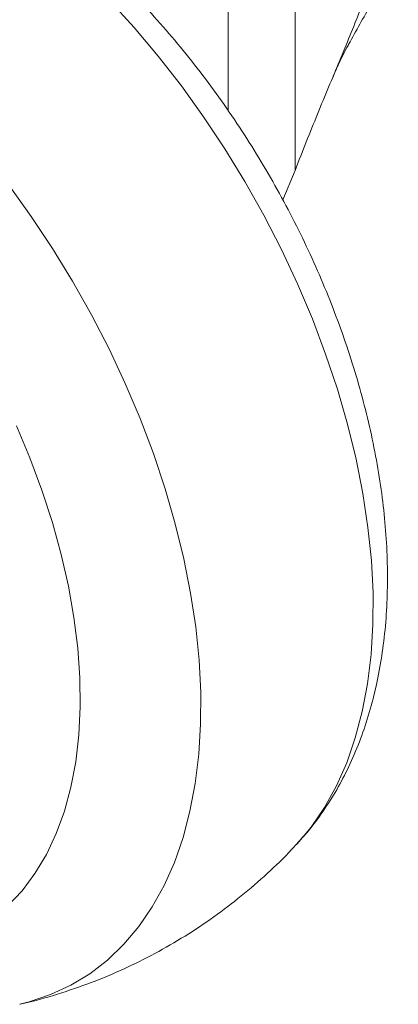
# Model space of a CAD drawing. Units: millimetres. Extents: x 0 to 832, y 0 to 588.
# Drawn here: x 665 to 692, y 302 to 372 of the extents above; entities that cross this region are included whole.
import ezdxf

# ---------------------------------------------------------------- set-up
doc = ezdxf.new("R2010")
doc.units = ezdxf.units.MM
doc.header["$LTSCALE"] = 0.5

# ---------------------------------------------------------------- blocks, each defined once
blk = doc.blocks.new('3D-ACLMU-125RF')
at = {"color": 8, "linetype": 'Continuous', "lineweight": 15}
for p, q in [((38.192, -69.146), (38.192, -39.943)), ((33.435, -42.689), (33.435, -64.908))]:
    blk.add_line(p, q, dxfattribs=at)
at = {"color": 7, "linetype": 'Continuous', "lineweight": 15}
for p, q in [((38.192, -69.146), (37.314, -71.235)), ((38.288, -117.037), (38.329, -116.993))]:
    blk.add_line(p, q, dxfattribs=at)
at = {"color": 8, "linetype": 'Continuous', "lineweight": 15, "flags": 128}
for points in [[(38.329, -116.993), (39.327, -115.803), (40.282, -114.409), (41.127, -112.886), (41.859, -111.239), (42.474, -109.475), (42.97, -107.601), (43.346, -105.625), (43.599, -103.556), (43.729, -101.4), (43.734, -99.168), (43.616, -96.869), (43.374, -94.512), (43.01, -92.106), (42.524, -89.662), (41.92, -87.19), (41.199, -84.699), (40.364, -82.201), (39.419, -79.704), (38.368, -77.221), (37.215, -74.76), (35.964, -72.332), (34.622, -69.946), (33.193, -67.614), (31.683, -65.343), (30.099, -63.145), (28.446, -61.026), (26.733, -58.998), (24.965, -57.066)], [(17.842, -70.22), (19.426, -72.419), (20.936, -74.689), (22.365, -77.022), (23.708, -79.407), (24.958, -81.835), (26.111, -84.296), (27.163, -86.78), (28.107, -89.276), (28.942, -91.775), (29.663, -94.265), (30.268, -96.738), (30.753, -99.182), (31.118, -101.587), (31.36, -103.945), (31.478, -106.244), (31.472, -108.476), (31.343, -110.631), (31.089, -112.701), (30.714, -114.677), (30.217, -116.551), (29.602, -118.315), (28.87, -119.962), (28.025, -121.485), (27.071, -122.878), (26.01, -124.136), (24.848, -125.252), (23.589, -126.223), (22.238, -127.044), (20.801, -127.713), (19.284, -128.225), (18.601, -128.399)], [(17.749, -121.409), (18.771, -120.326), (19.688, -119.105), (20.498, -117.752), (21.196, -116.274), (21.778, -114.678), (22.242, -112.971), (22.586, -111.162), (22.808, -109.26), (22.907, -107.273), (22.882, -105.213), (22.733, -103.088), (22.461, -100.909), (22.069, -98.687), (21.556, -96.432), (20.926, -94.156), (20.183, -91.869), (19.329, -89.583), (18.369, -87.309)]]:
    blk.add_lwpolyline(points, dxfattribs=at)
at = {"color": 7, "linetype": 'Continuous', "lineweight": 15}
for points, knots in [([(38.331, -116.966), (38.596, -116.68), (39.26, -115.962), (40.203, -114.687), (41.174, -113.157), (42.034, -111.513), (42.785, -109.763), (43.421, -107.91), (43.939, -105.958), (44.336, -103.917), (44.608, -101.794), (44.755, -99.601), (44.775, -97.347), (44.671, -95.044), (44.444, -92.703), (44.097, -90.333), (43.633, -87.943), (43.055, -85.542), (42.366, -83.139), (41.571, -80.741), (40.673, -78.355), (39.675, -75.989), (38.582, -73.652), (37.397, -71.349), (36.125, -69.09), (34.77, -66.881), (33.336, -64.729), (31.827, -62.643), (30.249, -60.628), (28.606, -58.692), (26.902, -56.842), (25.142, -55.084), (23.403, -53.49), (21.908, -52.239), (20.711, -51.289), (20.054, -50.82), (19.739, -50.596)], [0, 0, 0, 0, 0.018601, 0.04669, 0.075138, 0.104012, 0.13335, 0.16316, 0.193413, 0.224054, 0.255005, 0.286179, 0.317494, 0.348879, 0.380269, 0.411626, 0.44293, 0.474171, 0.505348, 0.536464, 0.567526, 0.598543, 0.629526, 0.660487, 0.691437, 0.722389, 0.753353, 0.784339, 0.815362, 0.846432, 0.877563, 0.908765, 0.940049, 0.967674, 0.984515, 1, 1, 1, 1]), ([(41.995, -60.194), (42.533, -59.234), (43.462, -57.578), (44.626, -55.425), (45.231, -54.205), (45.534, -53.594)], [0, 0, 0, 0, 0.407674, 0.703372, 1, 1, 1, 1]), ([(44.049, -54.451), (43.672, -55.549), (43.251, -56.67), (42.342, -58.978), (41.853, -60.164), (40.839, -62.606), (40.312, -63.863), (39.251, -66.449), (38.716, -67.778), (38.192, -69.146)], [0, 0, 0, 0, 0.25, 0.25, 0.5, 0.5, 0.75, 0.75, 1, 1, 1, 1]), ([(40.898, -62.463), (41.051, -62.107), (41.399, -61.303), (41.815, -60.535), (42.047, -60.106)], [0, 0, 0, 0, 0.441954, 1, 1, 1, 1]), ([(18.607, -128.391), (18.688, -128.374), (19.597, -128.191), (21.296, -127.692), (23.682, -126.886), (25.993, -125.918), (28.225, -124.813), (30.371, -123.574), (32.423, -122.208), (34.377, -120.724), (36.217, -119.119), (37.521, -117.879), (38.175, -117.145), (38.29, -117.016)], [0, 0, 0, 0, 0.010815, 0.120629, 0.229749, 0.338217, 0.446074, 0.55336, 0.660114, 0.766367, 0.872161, 0.977538, 1, 1, 1, 1])]:
    blk.add_open_spline(points, degree=3, knots=knots, dxfattribs=at)

msp = doc.modelspace()

# ---------------------------------------------------------------- block references
msp.add_blockref('3D-ACLMU-125RF', (646.519, 430.142))

doc.saveas('drawing.dxf')
